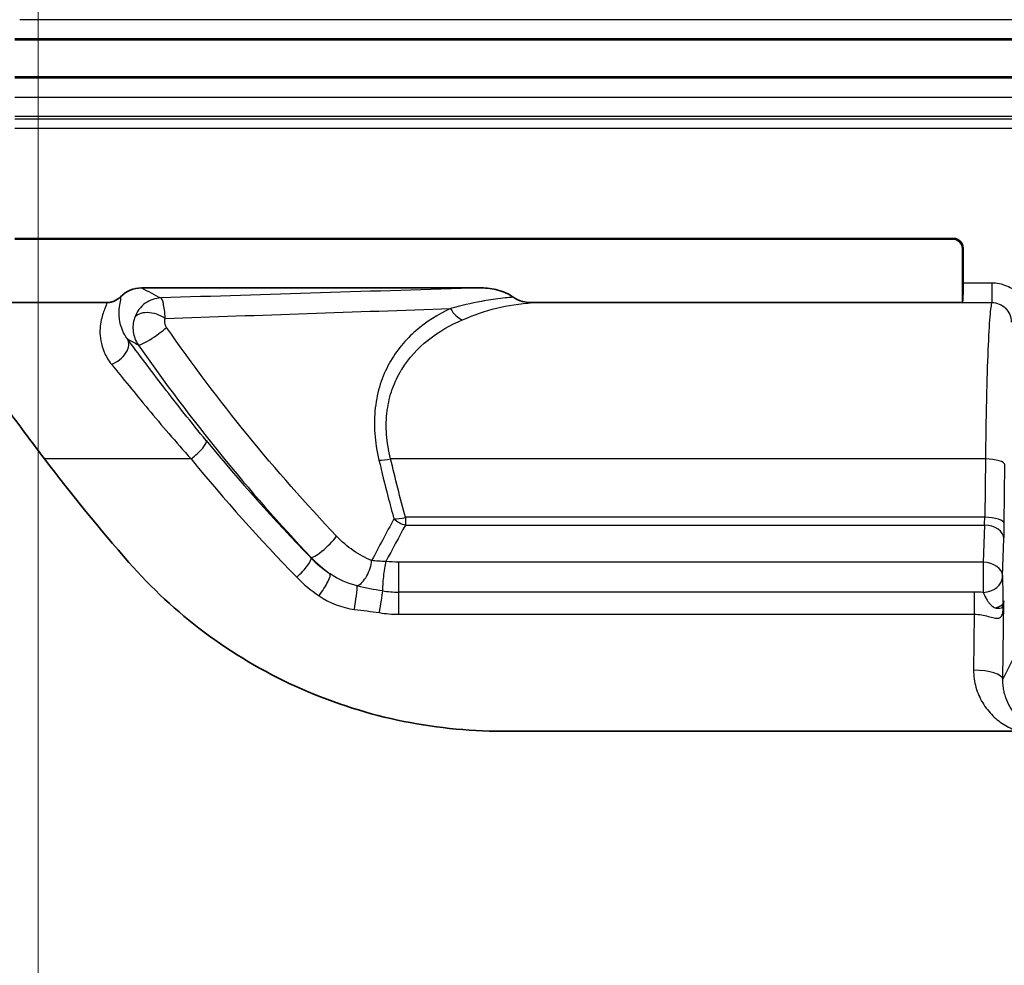
# Model space of a CAD drawing. Units: millimetres. Extents: x 36 to 2979, y 20 to 1425.
# Drawn here: x 2059 to 2085, y 276 to 300 of the extents above; entities that cross this region are included whole.
import ezdxf

# ---------------------------------------------------------------- set-up
doc = ezdxf.new("R2010")
doc.units = ezdxf.units.MM
doc.header["$LTSCALE"] = 2.5
doc.layers.get('Defpoints').update_dxf_attribs({"lineweight": 25})
for name, color, linetype, lineweight in [('Dimension (ISO)', 7, 'Continuous', 18), ('Dimension (ISO) @ 1', 7, 'Continuous', 18), ('Visible (ISO)', 7, 'Continuous', 35), ('Visible Narrow (ISO)', 7, 'Continuous', 25)]:
    doc.layers.add(name, color=color, linetype=linetype, lineweight=lineweight)
doc.styles.add('Note Text (TK)', font='txt')
doc.dimstyles.new('Default - Method 1b (TK)', dxfattribs={"dimscale": 2.5, "dimtxt": 2.5, "dimasz": 2.5, "dimexe": 1, "dimexo": 1.5, "dimgap": 1, "dimtad": 1, "dimtoh": 1, "dimrnd": 1e-08, "dimdsep": 46, "dimtxsty": 'Note Text (TK)', "dimcen": 0.09, "dimdle": 5, "dimclrd": 100, "dimclre": 100, "dimclrt": 7, "dimadec": 1, "dimazin": 1, "dimtfac": 1, "dimtmove": 0, "dimatfit": 3, "dimfxl": 0, "dimtolj": 1, "dimlwd": -1, "dimlwe": -1, "dimarcsym": 0})

# ---------------------------------------------------------------- blocks, each defined once
blk = doc.blocks.new('*D28')
at = {"layer": 'Defpoints', "color": 0, "transparency": 16777216}
for p in [(2059.67, 324.047), (2369.602, 324.047), (2369.602, 228.73)]:
    blk.add_point(p, dxfattribs=at)
at = {"layer": 'Dimension (ISO)', "color": 100, "transparency": 16777216}
for p, q in [((2059.67, 316.547), (2059.67, 223.73)), ((2369.602, 316.547), (2369.602, 223.73)), ((2072.17, 228.73), (2357.102, 228.73))]:
    blk.add_line(p, q, dxfattribs=at)
for points in [[(2072.17, 230.813), (2072.17, 226.646), (2059.67, 228.73)], [(2357.102, 230.813), (2357.102, 226.646), (2369.602, 228.73)]]:
    blk.add_solid(points, dxfattribs=at)
at = {"layer": 'Dimension (ISO)', "color": 7, "transparency": 16777216, "insert": (2116.518, 241.968), "char_height": 12.5, "attachment_point": 4, "style": 'Note Text (TK)'}
blk.add_mtext('\\A1; \\fＭＳ Ｐゴシック|b0|i0;有効寸法 / Max dim. 309', dxfattribs=at)

msp = doc.modelspace()

# ---------------------------------------------------------------- linework, layer by layer
at = {"layer": 'Visible (ISO)'}
for p, q in [((2370.211, 299.702), (2059.061, 299.702)), ((2370.211, 298.686), (2059.061, 298.686)), ((2059.061, 294.503), (2083.509, 294.503)), ((2059.061, 294.486), (2083.491, 294.486)), ((2083.745, 294.232), (2083.745, 292.831)), ((2083.762, 294.25), (2083.762, 293.34)), ((2062.362, 293.216), (2071.21, 293.216)), ((2061.451, 292.831), (2056.73, 292.831)), ((2083.745, 292.831), (2072.544, 292.831)), ((2085.207, 281.668), (2071.761, 281.668))]:
    msp.add_line(p, q, dxfattribs=at)
for centre, major_axis, ratio, start_param, end_param in [((2083.491, 294.232), (-0.18, -0.18), 0.998783, 2.356803, 3.926382), ((2083.508, 294.249), (-0.18, -0.18), 0.998783, 2.356803, 3.926382), ((2062.364, 292.453), (-0.654, 0.396), 0.997126, 5.258861, 6.058558), ((2083.745, 293.34), (0, 0.508), 0.034921, 3.220687, 4.712389), ((2083.762, 286.929), (0, 5.923), 0.034915, 0.079082, 0.085882), ((2100.501, 319.705), (0, -51.109), 0.999742, 5.362713, 5.430839)]:
    msp.add_ellipse(centre, major_axis=major_axis, ratio=ratio, start_param=start_param, end_param=end_param, dxfattribs=at)
for points, knots in [([(2072.042, 292.974), (2071.933, 293.054), (2071.797, 293.117), (2071.505, 293.197), (2071.357, 293.216), (2071.21, 293.216)], [-0.09113626, -0.09113626, -0.09113626, -0.09113626, -0.04395005, -0.04395005, -0.000001, -0.000001, -0.000001, -0.000001]), ([(2061.815, 292.985), (2061.768, 292.936), (2061.711, 292.897), (2061.617, 292.857), (2061.584, 292.847), (2061.518, 292.834), (2061.485, 292.831), (2061.451, 292.831)], [0, 0, 0, 0, 0.02034713, 0.02034713, 0.03059101, 0.03059101, 0.04063164, 0.04063164, 0.04063164, 0.04063164]), ([(2072.544, 292.831), (2072.456, 292.831), (2072.367, 292.841), (2072.203, 292.884), (2072.126, 292.917), (2072.053, 292.967), (2072.048, 292.97), (2072.042, 292.974)], [0.00000011, 0.00000011, 0.00000011, 0.00000011, 0.02629195, 0.02629195, 0.0510405, 0.0510405, 0.0529189, 0.0529189, 0.0529189, 0.0529189]), ([(2059.834, 288.761), (2059.659, 288.992), (2059.485, 289.222), (2058.763, 290.19), (2058.261, 290.883), (2057.545, 291.86), (2057.256, 292.249), (2056.904, 292.675), (2056.798, 292.785), (2056.73, 292.831)], [-0.8041477, -0.8041477, -0.8041477, -0.8041477, -0.7196774, -0.7196774, -0.4412792, -0.4412792, -0.2206396, -0.2206396, -0.0709813, -0.0709813, -0.0709813, -0.0709813]), ([(2071.761, 281.668), (2070.84, 281.668), (2069.923, 281.766), (2068.114, 282.156), (2067.23, 282.448), (2065.536, 283.218), (2064.733, 283.694), (2063.274, 284.787), (2062.618, 285.396), (2062.034, 286.064)], [-1.113618, -1.113618, -1.113618, -1.113618, -0.837313, -0.837313, -0.557187, -0.557187, -0.274025, -0.274025, 0, 0, 0, 0])]:
    msp.add_open_spline(points, degree=3, knots=knots, dxfattribs=at)
at = {"layer": 'Visible Narrow (ISO)'}
for p, q in [((2370.084, 300.201), (2059.188, 300.201)), ((2059.061, 299.674), (2370.211, 299.674)), ((2370.211, 298.714), (2059.061, 298.714)), ((2059.061, 298.187), (2370.211, 298.187)), ((2370.211, 297.679), (2059.061, 297.679)), ((2059.061, 297.622), (2370.211, 297.622)), ((2370.211, 297.368), (2059.061, 297.368)), ((2083.509, 294.503), (2083.491, 294.486)), ((2083.745, 294.232), (2083.762, 294.25)), ((2084.509, 293.34), (2083.762, 293.34)), ((2084.509, 293.34), (2084.509, 292.834)), ((2083.746, 292.834), (2084.509, 292.834)), ((2063.65, 288.761), (2059.834, 288.761)), ((2084.344, 288.761), (2068.85, 288.761)), ((2084.344, 288.761), (2084.327, 287.239)), ((2084.835, 287.082), (2084.852, 288.604)), ((2084.327, 287.239), (2069.234, 287.239)), ((2069.234, 287.239), (2069.234, 287.037)), ((2069.234, 287.037), (2084.318, 287.037)), ((2084.318, 287.037), (2084.285, 286.071)), ((2084.792, 285.711), (2084.826, 286.678)), ((2066.775, 286.199), (2066.771, 286.188)), ((2084.285, 286.071), (2069.057, 286.071)), ((2069.057, 286.071), (2069.057, 285.292)), ((2084.285, 286.071), (2084.285, 285.285)), ((2084.053, 285.292), (2069.057, 285.292)), ((2069.057, 285.292), (2069.057, 284.715)), ((2084.053, 285.292), (2084.053, 284.715)), ((2084.798, 283.023), (2084.821, 285.061)), ((2069.057, 284.715), (2084.053, 284.715)), ((2084.053, 284.715), (2084.036, 283.258)), ((2085.074, 283.576), (2084.798, 283.023))]:
    msp.add_line(p, q, dxfattribs=at)
for centre, major_axis, ratio, start_param, end_param in [((10643.887, 313.028), (-8600.283, 0), 0.034899, 0.066058, 0.066932), ((2070.725, 292.853), (0.214, -0.461), 0.706111, 4.765373, 5.701133), ((2062.656, 292.26), (-0.487, 0.146), 0.563563, 4.169048, 6.192563), ((2062.692, 292.027), (-0.417, -0.29), 0.142449, 0.035266, 2.345838), ((2061.578, 291.596), (0.409, 0.301), 0.647, 4.267385, 6.237399), ((10339.595, 217.517), (-8296.29, 94.199), 0.035039, 0.067534, 0.068038), ((2063.65, 288.918), (0.393, 0.322), 0.243845, 4.51539, 6.247192), ((2091.794, 311.301), (27.229, -30.475), 0.867111, 4.662603, 4.762677), ((2091.698, 311.059), (-27.519, 30.805), 0.867089, 1.520978, 1.621062), ((2068.85, 288.918), (0.494, 0.117), 0.301497, 3.977074, 4.641265), ((2084.344, 288.604), (0.508, -0.006), 0.308999, 0.036704, 1.574302), ((2425.258, 193.729), (-381.113, -4.3), 0.706011, 5.912474, 5.91678), ((2423.177, 191.553), (-378.827, 0), 0.707107, 5.918714, 5.922494), ((2069.234, 287.396), (0.491, 0.132), 0.299432, 3.976318, 4.632264), ((2069.234, 287.396), (0.447, -0.241), 0.660657, 4.369975, 5.054807), ((2084.293, 287.397), (0, -0.508), 0.069672, 0.784056, 1.25581), ((2084.318, 286.678), (0.508, -0.018), 0.706891, 0.04936, 1.595477), ((2084.327, 287.082), (0.508, -0.006), 0.308999, 0.036704, 1.574302), ((2084.807, 287.29), (0.003, 0.885), 0.032967, 3.949537, 4.476021), ((2067.141, 286.55), (-0.369, -0.349), 0.180673, 0.035491, 2.33924), ((2066.404, 285.837), (0.364, 0.355), 0.226596, 4.494959, 6.247346), ((2069.149, 288.477), (-2.773, -1.797), 0.97982, 0.195031, 0.396287), ((2069.554, 289.004), (-2.339, -3.194), 0.908725, 6.119752, 6.301545), ((2068.057, 285.911), (-0.201, -0.467), 0.476406, 0.482136, 2.207199), ((2068.726, 285.731), (-0.061, -0.504), 0.118878, 3.934158, 5.672393), ((2084.285, 285.711), (0.508, -0.018), 0.706891, 0.04936, 1.595477), ((2066.985, 285.352), (0.284, 0.421), 0.178714, 4.453278, 6.245254), ((2084.285, 285.711), (0.507, 0.027), 0.838115, 4.667398, 6.219164), ((2119.021, 346.877), (52.368, 61.43), 0.213453, 3.121872, 3.165752), ((2067.907, 284.996), (0.072, 0.503), 0.045714, 4.401467, 5.862814), ((2068.558, 284.913), (0.084, 0.501), 0.053573, 4.402686, 5.676352), ((2069.057, 287.474), (-2.484, 0), 0.87861, 1.402852, 1.570823), ((2068.052, 286.751), (-1.751, 1.074), 0.918289, 1.524009, 2.011753), ((2084.299, 285.018), (0.508, 0.049), 0.938634, 5.904786, 6.182335), ((2084.301, 285.022), (0.508, 0.003), 0.338101, 5.998336, 6.248378), ((2069.057, 287.45), (2.876, 0), 0.951057, 4.538021, 4.71258), ((2084.036, 283.023), (0.762, -0.009), 0.308999, 0.036704, 1.574302)]:
    msp.add_ellipse(centre, major_axis=major_axis, ratio=ratio, start_param=start_param, end_param=end_param, dxfattribs=at)
for points in [[(2071.21, 293.216), (2068.407, 293.129), (2065.627, 293.042), (2062.861, 292.954)], [(2062.978, 292.42), (2065.443, 292.505), (2067.919, 292.591), (2070.412, 292.678)], [(2067.443, 286.745), (2065.833, 288.442), (2064.357, 290.254), (2063.014, 292.187)], [(2062.276, 291.735), (2063.641, 289.769), (2065.14, 287.926), (2066.775, 286.199)], [(2069.234, 287.239), (2069.098, 287.745), (2068.971, 288.252), (2068.85, 288.761)], [(2069.057, 286.071), (2068.946, 286.071), (2068.836, 286.077), (2068.726, 286.091)], [(2067.982, 285.453), (2067.729, 285.514), (2067.489, 285.622), (2067.271, 285.771)], [(2068.642, 285.322), (2068.418, 285.354), (2068.196, 285.397), (2067.982, 285.453)], [(2084.285, 285.285), (2084.208, 285.289), (2084.13, 285.292), (2084.053, 285.292)], [(2084.789, 284.887), (2084.792, 284.916), (2084.793, 284.946), (2084.79, 284.976)], [(2067.907, 284.839), (2068.124, 284.808), (2068.342, 284.792), (2068.558, 284.756)]]:
    msp.add_open_spline(points, degree=3, dxfattribs=at)
for points, knots in [([(2085.44, 292.727), (2085.39, 292.844), (2085.317, 292.952), (2085.227, 293.042), (2085.134, 293.136), (2085.02, 293.212), (2084.899, 293.263), (2084.777, 293.313), (2084.643, 293.34), (2084.509, 293.34)], [0.000411857, 0.000411857, 0.000411857, 0.000411857, 0.000793831, 0.000793831, 0.000793831, 0.001189707, 0.001189707, 0.001189707, 0.00158613, 0.00158613, 0.00158613, 0.00158613]), ([(2061.995, 291.885), (2061.939, 291.957), (2061.9, 292.028), (2061.871, 292.095), (2061.868, 292.102), (2061.865, 292.108), (2061.862, 292.115), (2061.836, 292.179), (2061.817, 292.239), (2061.805, 292.296), (2061.803, 292.305), (2061.801, 292.313), (2061.799, 292.322), (2061.775, 292.441), (2061.774, 292.544), (2061.78, 292.631), (2061.781, 292.637), (2061.781, 292.644), (2061.782, 292.65), (2061.789, 292.737), (2061.803, 292.807), (2061.813, 292.862), (2061.823, 292.921), (2061.828, 292.961), (2061.815, 292.985)], [0, 0, 0, 0, 0.000467917, 0.000467917, 0.000467917, 0.000513565, 0.000513565, 0.000513565, 0.000959881, 0.000959881, 0.000959881, 0.00102713, 0.00102713, 0.00102713, 0.001983912, 0.001983912, 0.001983912, 0.00205426, 0.00205426, 0.00205426, 0.00304402, 0.00304402, 0.00304402, 0.00410852, 0.00410852, 0.00410852, 0.00410852]), ([(2062.861, 292.954), (2062.722, 292.95), (2062.582, 292.904), (2062.338, 292.727), (2062.235, 292.596), (2062.179, 292.431)], [-0.000005742, -0.000005742, -0.000005742, -0.000005742, 0.000528719, 0.000528719, 0.001063179, 0.001063179, 0.001063179, 0.001063179]), ([(2062.978, 292.42), (2062.968, 292.586), (2062.951, 292.718), (2062.93, 292.809), (2062.909, 292.9), (2062.885, 292.948), (2062.861, 292.954)], [0, 0, 0, 0, 0.000528616, 0.000528616, 0.000528616, 0.001057233, 0.001057233, 0.001057233, 0.001057233]), ([(2072.042, 292.974), (2071.972, 292.968), (2071.902, 292.961), (2071.832, 292.954), (2071.665, 292.936), (2071.501, 292.913), (2071.338, 292.886), (2071.298, 292.879), (2071.257, 292.872), (2071.216, 292.865), (2070.946, 292.816), (2070.68, 292.753), (2070.412, 292.678)], [0.000000063, 0.000000063, 0.000000063, 0.000000063, 0.000291101, 0.000291101, 0.000291101, 0.000989235, 0.000989235, 0.000989235, 0.001164403, 0.001164403, 0.001164403, 0.002328803, 0.002328803, 0.002328803, 0.002328803]), ([(2061.451, 292.831), (2061.457, 292.802), (2061.434, 292.747), (2061.402, 292.666), (2061.401, 292.664), (2061.4, 292.662), (2061.399, 292.659), (2061.367, 292.577), (2061.327, 292.469), (2061.302, 292.333), (2061.301, 292.33), (2061.301, 292.328), (2061.3, 292.325), (2061.276, 292.188), (2061.266, 292.025), (2061.299, 291.84), (2061.299, 291.838), (2061.3, 291.836), (2061.3, 291.833), (2061.317, 291.741), (2061.345, 291.642), (2061.389, 291.542), (2061.433, 291.438), (2061.494, 291.332), (2061.578, 291.227)], [0, 0, 0, 0, 0.000993983, 0.000993983, 0.000993983, 0.001019561, 0.001019561, 0.001019561, 0.002020041, 0.002020041, 0.002020041, 0.002039122, 0.002039122, 0.002039122, 0.003046051, 0.003046051, 0.003046051, 0.003058683, 0.003058683, 0.003058683, 0.003559956, 0.003559956, 0.003559956, 0.004078244, 0.004078244, 0.004078244, 0.004078244]), ([(2070.412, 292.678), (2070.086, 292.527), (2069.782, 292.338), (2069.236, 291.864), (2069, 291.585), (2068.721, 291.08), (2068.642, 290.897), (2068.519, 290.512), (2068.475, 290.309), (2068.425, 289.877), (2068.421, 289.652), (2068.453, 289.197), (2068.489, 288.965), (2068.545, 288.729)], [0, 0, 0, 0, 0.00151404, 0.00151404, 0.003028079, 0.003028079, 0.003785099, 0.003785099, 0.004542119, 0.004542119, 0.005299139, 0.005299139, 0.006056159, 0.006056159, 0.006056159, 0.006056159]), ([(2070.725, 292.385), (2071.019, 292.511), (2071.306, 292.612), (2071.605, 292.686), (2071.904, 292.759), (2072.214, 292.806), (2072.544, 292.831)], [0, 0, 0, 0, 0.001297438, 0.001297438, 0.001297438, 0.002594876, 0.002594876, 0.002594876, 0.002594876]), ([(2084.509, 292.834), (2084.492, 292.791), (2084.474, 292.668), (2084.456, 292.458), (2084.439, 292.25), (2084.423, 291.958), (2084.408, 291.595), (2084.393, 291.233), (2084.38, 290.799), (2084.369, 290.326), (2084.358, 289.833), (2084.35, 289.297), (2084.344, 288.761)], [4.791484, 4.791484, 4.791484, 4.791484, 5.085898, 5.085898, 5.085898, 5.376206, 5.376206, 5.376206, 5.666348, 5.666348, 5.666348, 5.969026, 5.969026, 5.969026, 5.969026]), ([(2084.509, 292.834), (2084.576, 292.834), (2084.643, 292.821), (2084.704, 292.795), (2084.765, 292.77), (2084.821, 292.732), (2084.868, 292.685), (2084.915, 292.638), (2084.952, 292.581), (2084.977, 292.519), (2085.003, 292.458), (2085.016, 292.391), (2085.015, 292.324)], [0, 0, 0, 0, 0.0001998518, 0.0001998518, 0.0001998518, 0.0004000439, 0.0004000439, 0.0004000439, 0.0006010675, 0.0006010675, 0.0006010675, 0.0008021732, 0.0008021732, 0.0008021732, 0.0008021732]), ([(2062.179, 292.431), (2062.14, 292.317), (2062.128, 292.194), (2062.145, 292.074), (2062.161, 291.953), (2062.206, 291.836), (2062.276, 291.735)], [0, 0, 0, 0, 0.0003646341, 0.0003646341, 0.0003646341, 0.0007292681, 0.0007292681, 0.0007292681, 0.0007292681]), ([(2063.014, 292.187), (2063.001, 292.205), (2062.991, 292.224), (2062.984, 292.244), (2062.976, 292.264), (2062.971, 292.285), (2062.968, 292.306), (2062.966, 292.326), (2062.966, 292.346), (2062.967, 292.365), (2062.969, 292.384), (2062.973, 292.402), (2062.978, 292.42)], [0, 0, 0, 0, 0.0000657648, 0.0000657648, 0.0000657648, 0.0001313064, 0.0001313064, 0.0001313064, 0.0001970494, 0.0001970494, 0.0001970494, 0.0002628618, 0.0002628618, 0.0002628618, 0.0002628618]), ([(2068.85, 288.761), (2068.795, 288.978), (2068.759, 289.191), (2068.744, 289.4), (2068.729, 289.609), (2068.734, 289.816), (2068.76, 290.014), (2068.761, 290.019), (2068.761, 290.024), (2068.762, 290.029), (2068.788, 290.222), (2068.832, 290.404), (2068.893, 290.575), (2068.895, 290.582), (2068.897, 290.588), (2068.9, 290.595), (2068.961, 290.764), (2069.038, 290.925), (2069.128, 291.073), (2069.132, 291.08), (2069.136, 291.086), (2069.14, 291.093), (2069.326, 291.395), (2069.558, 291.644), (2069.824, 291.855), (2069.828, 291.859), (2069.833, 291.862), (2069.837, 291.866), (2070.108, 292.08), (2070.407, 292.249), (2070.725, 292.385)], [0, 0, 0, 0, 0.000691853, 0.000691853, 0.000691853, 0.00138232, 0.00138232, 0.00138232, 0.001400434, 0.001400434, 0.001400434, 0.002074762, 0.002074762, 0.002074762, 0.002100651, 0.002100651, 0.002100651, 0.002770966, 0.002770966, 0.002770966, 0.002800868, 0.002800868, 0.002800868, 0.004178043, 0.004178043, 0.004178043, 0.004201302, 0.004201302, 0.004201302, 0.005601736, 0.005601736, 0.005601736, 0.005601736]), ([(2064.046, 289.236), (2063.656, 289.712), (2063.283, 290.184), (2062.597, 291.074), (2062.282, 291.496), (2061.995, 291.885)], [0, 0, 0, 0, 0.001902471, 0.001902471, 0.003804942, 0.003804942, 0.003804942, 0.003804942]), ([(2061.578, 291.227), (2061.869, 290.863), (2062.189, 290.47), (2062.534, 290.057), (2062.882, 289.641), (2063.258, 289.202), (2063.65, 288.761)], [0, 0, 0, 0, 0.00178492, 0.00178492, 0.00178492, 0.003583541, 0.003583541, 0.003583541, 0.003583541]), ([(2068.545, 288.729), (2068.62, 288.415), (2068.698, 288.101), (2068.778, 287.788), (2068.829, 287.591), (2068.881, 287.395), (2068.934, 287.199)], [0, 0, 0, 0, 0.001016038, 0.001016038, 0.001016038, 0.001654031, 0.001654031, 0.001654031, 0.001654031]), ([(2068.355, 286.112), (2068.192, 286.181), (2068.031, 286.268), (2067.878, 286.374), (2067.725, 286.479), (2067.579, 286.602), (2067.443, 286.745)], [0, 0, 0, 0, 0.000601002, 0.000601002, 0.000601002, 0.001202004, 0.001202004, 0.001202004, 0.001202004]), ([(2068.726, 286.091), (2068.66, 286.09), (2068.596, 286.092), (2068.535, 286.096), (2068.47, 286.1), (2068.41, 286.106), (2068.355, 286.112)], [0, 0, 0, 0, 0.0001944395, 0.0001944395, 0.0001944395, 0.000400929, 0.000400929, 0.000400929, 0.000400929]), ([(2084.81, 285.019), (2084.809, 285.034), (2084.809, 285.05), (2084.809, 285.065), (2084.809, 285.083), (2084.809, 285.1), (2084.808, 285.117), (2084.808, 285.151), (2084.807, 285.185), (2084.807, 285.218), (2084.806, 285.285), (2084.805, 285.349), (2084.803, 285.409), (2084.8, 285.53), (2084.797, 285.631), (2084.792, 285.711)], [0, 0, 0, 0, 0.0000497197, 0.0000497197, 0.0000497197, 0.0001046857, 0.0001046857, 0.0001046857, 0.0002146183, 0.0002146183, 0.0002146183, 0.0004344827, 0.0004344827, 0.0004344827, 0.0008742093, 0.0008742093, 0.0008742093, 0.0008742093]), ([(2084.285, 285.285), (2084.305, 285.24), (2084.331, 285.18), (2084.363, 285.125), (2084.371, 285.11), (2084.379, 285.097), (2084.387, 285.084), (2084.401, 285.061), (2084.417, 285.039), (2084.435, 285.016), (2084.452, 284.995), (2084.47, 284.974), (2084.493, 284.952), (2084.505, 284.941), (2084.518, 284.929), (2084.534, 284.916), (2084.548, 284.905), (2084.563, 284.894), (2084.588, 284.88)], [0.0000000989, 0.0000000989, 0.0000000989, 0.0000000989, 0.0002542542, 0.0002542542, 0.0002542542, 0.000318397, 0.000318397, 0.000318397, 0.0004325922, 0.0004325922, 0.0004325922, 0.0005360577, 0.0005360577, 0.0005360577, 0.0005899358, 0.0005899358, 0.0005899358, 0.0006367939, 0.0006367939, 0.0006367939, 0.0006367939]), ([(2084.053, 284.715), (2084.178, 284.716), (2084.304, 284.689), (2084.47, 284.643), (2084.522, 284.628), (2084.615, 284.609), (2084.656, 284.606), (2084.721, 284.621), (2084.745, 284.64), (2084.78, 284.695), (2084.791, 284.73), (2084.815, 284.853), (2084.819, 284.954), (2084.821, 285.061)], [-0.00000006, -0.00000006, -0.00000006, -0.00000006, 0.000376602, 0.000376602, 0.000564933, 0.000564933, 0.000753264, 0.000753264, 0.000941595, 0.000941595, 0.001129926, 0.001129926, 0.001506587, 0.001506587, 0.001506587, 0.001506587]), ([(2084.588, 284.88), (2084.636, 284.892), (2084.679, 284.906), (2084.713, 284.923), (2084.748, 284.939), (2084.773, 284.957), (2084.79, 284.976)], [0, 0, 0, 0, 0.497756, 0.497756, 0.497756, 1, 1, 1, 1]), ([(2084.789, 284.887), (2084.802, 284.902), (2084.808, 284.921), (2084.817, 284.978), (2084.819, 285.017), (2084.821, 285.061)], [0, 0, 0, 0, 0.0002054343, 0.0002054343, 0.0004108686, 0.0004108686, 0.0004108686, 0.0004108686]), ([(2084.821, 285.061), (2084.819, 285.033), (2084.817, 285.011), (2084.815, 285.002), (2084.814, 284.997), (2084.813, 284.996), (2084.812, 284.998), (2084.812, 284.999), (2084.811, 285.001), (2084.811, 285.005), (2084.811, 285.008), (2084.81, 285.012), (2084.81, 285.019)], [-0.0000180751, -0.0000180751, -0.0000180751, -0.0000180751, 0.0001506439, 0.0001506439, 0.0001506439, 0.0002363663, 0.0002363663, 0.0002363663, 0.0002788736, 0.0002788736, 0.0002788736, 0.0003193628, 0.0003193628, 0.0003193628, 0.0003193628]), ([(2084.588, 284.88), (2084.641, 284.874), (2084.687, 284.871), (2084.756, 284.874), (2084.777, 284.879), (2084.789, 284.887)], [0.0000008, 0.0000008, 0.0000008, 0.0000008, 0.5, 0.5, 1, 1, 1, 1]), ([(2084.036, 283.258), (2084.035, 283.182), (2084.04, 283.106), (2084.05, 283.031), (2084.061, 282.956), (2084.076, 282.882), (2084.097, 282.811), (2084.117, 282.739), (2084.142, 282.669), (2084.172, 282.601), (2084.23, 282.466), (2084.306, 282.341), (2084.394, 282.23), (2084.482, 282.118), (2084.582, 282.02), (2084.69, 281.936), (2084.797, 281.853), (2084.912, 281.786), (2085.029, 281.734), (2085.088, 281.708), (2085.147, 281.686), (2085.207, 281.668)], [0, 0, 0, 0, 0.100005, 0.100005, 0.100005, 0.200011, 0.200011, 0.200011, 0.300016, 0.300016, 0.300016, 0.500027, 0.500027, 0.500027, 0.700038, 0.700038, 0.700038, 0.900049, 0.900049, 0.900049, 1, 1, 1, 1]), ([(2085.39, 281.866), (2085.353, 281.89), (2085.317, 281.916), (2085.283, 281.944), (2085.215, 282), (2085.153, 282.063), (2085.098, 282.131), (2085.042, 282.2), (2084.994, 282.274), (2084.953, 282.353), (2084.912, 282.432), (2084.878, 282.516), (2084.853, 282.604), (2084.84, 282.648), (2084.829, 282.693), (2084.821, 282.739), (2084.812, 282.785), (2084.806, 282.832), (2084.802, 282.879), (2084.798, 282.926), (2084.797, 282.974), (2084.798, 283.023)], [0, 0, 0, 0, 0.0999972, 0.0999972, 0.0999972, 0.2999979, 0.2999979, 0.2999979, 0.4999988, 0.4999988, 0.4999988, 0.6999993, 0.6999993, 0.6999993, 0.7999995, 0.7999995, 0.7999995, 0.8999998, 0.8999998, 0.8999998, 1, 1, 1, 1])]:
    msp.add_open_spline(points, degree=3, knots=knots, dxfattribs=at)

# ---------------------------------------------------------------- dimensions: what is measured, and where the dimension line sits
at = {"layer": 'Dimension (ISO) @ 1', "color": 100, "true_color": 0x00ff3f}
dim = msp.add_linear_dim(base=(2369.602, 228.73), p1=(2059.67, 324.047), p2=(2369.602, 324.047), angle=180, text=' \\fＭＳ Ｐゴシック|b0|i0;有効寸法 / Max dim. 309', dimstyle='Default - Method 1b (TK)', override={"dimscale": 1, "dimtxt": 12.5, "dimasz": 12.5, "dimexe": 5, "dimexo": 7.5, "dimgap": 5, "dimtoh": 0, "dimdec": 2, "dimcen": 0.45, "dimtol": 0, "dimlim": 0, "dimtp": 0, "dimtm": 0, "dimtdec": 2, "dimtix": 0, "dimtofl": 0, "dimtmove": 0, "dimatfit": 1}, dxfattribs=at)
dim.commit()
dim.dimension.update_dxf_attribs({"geometry": '*D28', "text_midpoint": (2214.636, 228.73), "dimtype": 160})

doc.saveas('drawing.dxf')
